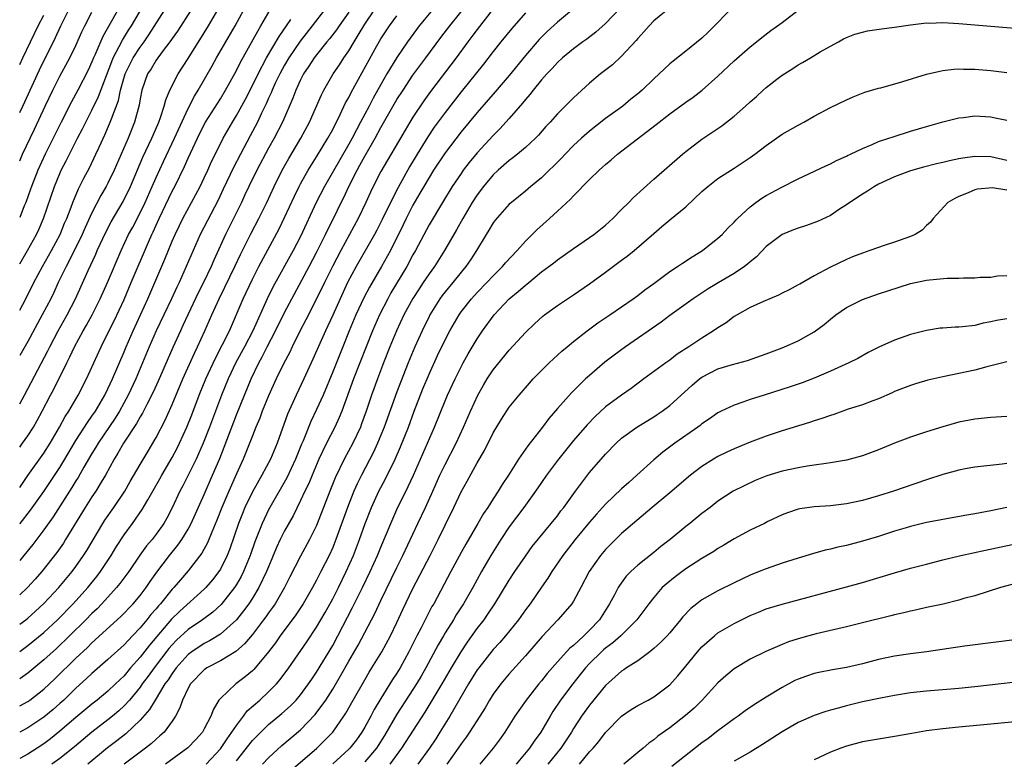
# Model space of a CAD drawing. Units: inches. Extents: x 2616000 to 2619000, y 1491000 to 1494000.
# Drawn here: x 2616000 to 2616123, y 1492256 to 1492348 of the extents above; entities that cross this region are included whole.
import ezdxf

# ---------------------------------------------------------------- set-up
doc = ezdxf.new("R2010")
doc.units = ezdxf.units.IN
doc.header["$MEASUREMENT"] = 0
doc.layers.add('LD26161491_2ft', color=180, linetype='Continuous')

msp = doc.modelspace()

# ---------------------------------------------------------------- linework, layer by layer
at = {"layer": 'LD26161491_2ft'}
for points, elevation in [([(2616000, 1492317.36), (2616000.97, 1492319), (2616002.08, 1492321), (2616002.37, 1492321.63), (2616002.96, 1492323), (2616004.34, 1492327), (2616005, 1492328.6), (2616005.18, 1492329), (2616005.81, 1492330.19), (2616007.21, 1492333), (2616007.83, 1492334.17), (2616008.22, 1492335), (2616009, 1492336.48), (2616009.82, 1492338.18), (2616011.46, 1492342.54), (2616011.66, 1492343), (2616012.41, 1492344.41), (2616012.8, 1492345.2), (2616013.56, 1492346.44), (2616013.92, 1492347), (2616015.81, 1492350.19)], 8640), ([(2616000, 1492262.27), (2616001, 1492262.82), (2616001.26, 1492263), (2616003, 1492264.36), (2616004.36, 1492265.64), (2616007, 1492268.22), (2616008.44, 1492269.56), (2616009, 1492270.13), (2616012.59, 1492273.41), (2616014.12, 1492275), (2616015, 1492276.03), (2616015.74, 1492277), (2616016.25, 1492277.75), (2616017.09, 1492278.91), (2616018.68, 1492281), (2616019.71, 1492282.29), (2616020.2, 1492283), (2616021, 1492284.3), (2616021.38, 1492285), (2616023, 1492288.61), (2616024.04, 1492291), (2616024.92, 1492293.08), (2616025.48, 1492294.52), (2616027, 1492298.55), (2616027.99, 1492301), (2616028.82, 1492303), (2616029.79, 1492305), (2616030.23, 1492305.77), (2616030.84, 1492307), (2616031.87, 1492309), (2616033, 1492311.28), (2616033.91, 1492313), (2616036.07, 1492317), (2616037, 1492318.74), (2616038.12, 1492321), (2616038.39, 1492321.61), (2616039.1, 1492323), (2616040.05, 1492325), (2616040.37, 1492325.63), (2616041.01, 1492327), (2616042.03, 1492329), (2616042.38, 1492329.62), (2616043, 1492330.77), (2616044.28, 1492333), (2616045, 1492334.32), (2616047, 1492337.81), (2616047.76, 1492339), (2616049, 1492340.85), (2616050.62, 1492343), (2616052.47, 1492345.53), (2616053.59, 1492347), (2616056, 1492350)], 8664), ([(2616012.51, 1492349.49), (2616010.34, 1492345.66), (2616009.35, 1492343.35), (2616009.19, 1492343), (2616009, 1492342.53), (2616008.52, 1492341.48), (2616007.25, 1492339), (2616006.45, 1492337.55), (2616005.15, 1492335), (2616003.19, 1492331), (2616002.27, 1492329), (2616001.48, 1492327), (2616001.36, 1492326.64), (2616000.75, 1492325), (2616000.57, 1492324.57), (2616000, 1492323.13)], 8638), ([(2616059, 1492349.12), (2616057, 1492346.55), (2616056.34, 1492345.66), (2616055.83, 1492345), (2616054.36, 1492343), (2616051.18, 1492338.82), (2616050.34, 1492337.66), (2616049, 1492335.63), (2616048.62, 1492335), (2616048.01, 1492333.99), (2616045, 1492328.85), (2616044.06, 1492327), (2616043.72, 1492326.28), (2616043.14, 1492325), (2616042.18, 1492323), (2616040.01, 1492319), (2616039, 1492317.08), (2616037.97, 1492315), (2616037, 1492313), (2616035.65, 1492310.35), (2616034.86, 1492308.86), (2616033.93, 1492307), (2616033.64, 1492306.36), (2616032.87, 1492304.87), (2616031.97, 1492303), (2616031, 1492300.91), (2616030.22, 1492299), (2616029.9, 1492298.1), (2616029.43, 1492297), (2616029, 1492295.93), (2616028.18, 1492293.82), (2616027.83, 1492293), (2616027, 1492291.18), (2616026.05, 1492289), (2616025.2, 1492287), (2616024.58, 1492285.42), (2616023.93, 1492283.93), (2616023.4, 1492282.6), (2616022.69, 1492281.31), (2616021, 1492279.09), (2616020.02, 1492277.98), (2616019.19, 1492277), (2616019, 1492276.8), (2616017.54, 1492275), (2616017.28, 1492274.72), (2616017, 1492274.37), (2616016.35, 1492273.65), (2616015.85, 1492273), (2616015, 1492271.99), (2616014.04, 1492271), (2616013, 1492269.89), (2616011, 1492268.04), (2616009, 1492266.29), (2616008.34, 1492265.66), (2616007, 1492264.48), (2616005.48, 1492263), (2616005, 1492262.56), (2616004.17, 1492261.83), (2616003, 1492260.86), (2616001, 1492259.53), (2616000, 1492258.98)], 8666), ([(2616000, 1492289.49), (2616001.03, 1492290.97), (2616003, 1492293.75), (2616003.8, 1492295), (2616004.98, 1492297), (2616005.68, 1492298.32), (2616006.14, 1492299), (2616007.3, 1492301), (2616008.32, 1492303), (2616010.15, 1492307), (2616011, 1492308.71), (2616011.75, 1492310.25), (2616013, 1492312.92), (2616013.9, 1492315), (2616016.06, 1492320.06), (2616016.47, 1492321), (2616016.65, 1492321.35), (2616017.37, 1492323), (2616019, 1492326.42), (2616019.31, 1492327), (2616020.53, 1492329.47), (2616021, 1492330.52), (2616022.16, 1492333), (2616023, 1492334.7), (2616023.17, 1492335), (2616025, 1492337.92), (2616025.65, 1492339), (2616027, 1492341.45), (2616027.51, 1492342.49), (2616029.65, 1492346.35), (2616030.06, 1492347), (2616031.22, 1492349)], 8650), ([(2616000, 1492294.49), (2616000.37, 1492295), (2616001, 1492295.91), (2616001.71, 1492297), (2616002.18, 1492297.82), (2616002.81, 1492299), (2616003.84, 1492301), (2616004.25, 1492301.75), (2616005.87, 1492305), (2616006.26, 1492305.74), (2616006.83, 1492307), (2616007.91, 1492309), (2616008.31, 1492309.69), (2616009.02, 1492311), (2616010.02, 1492313), (2616010.93, 1492315), (2616012.63, 1492319), (2616013.57, 1492321), (2616014.08, 1492321.92), (2616015, 1492323.71), (2616015.62, 1492325), (2616016.52, 1492327), (2616017, 1492328.1), (2616017.91, 1492330.09), (2616019.3, 1492333), (2616021, 1492336.72), (2616021.77, 1492338.23), (2616022.24, 1492339), (2616023.98, 1492342.02), (2616024.53, 1492343), (2616026.83, 1492347), (2616027.92, 1492349)], 8648), ([(2616000, 1492299.9), (2616000.61, 1492301), (2616003.5, 1492306.5), (2616003.75, 1492307), (2616004.8, 1492309), (2616005.91, 1492311), (2616006.95, 1492313), (2616008.53, 1492316.53), (2616009.47, 1492318.53), (2616009.66, 1492319), (2616010.72, 1492321.28), (2616011.41, 1492322.59), (2616012.88, 1492325.12), (2616013.81, 1492327), (2616015.36, 1492330.64), (2616016.47, 1492333), (2616016.62, 1492333.38), (2616017.34, 1492335), (2616017.56, 1492335.56), (2616018.02, 1492337), (2616018.2, 1492337.8), (2616018.72, 1492339), (2616019.73, 1492341), (2616021, 1492342.95), (2616023, 1492346.12), (2616023.53, 1492347), (2616024.69, 1492349)], 8646), ([(2616021.35, 1492349), (2616019.67, 1492346.33), (2616019, 1492345.42), (2616018.83, 1492345.17), (2616017.76, 1492343.76), (2616017, 1492342.72), (2616016.36, 1492341.64), (2616015.93, 1492341), (2616015.21, 1492339), (2616015, 1492337.9), (2616014.88, 1492337.12), (2616014.31, 1492335), (2616013.5, 1492333), (2616011.77, 1492329), (2616011, 1492327.41), (2616010.78, 1492327), (2616010.13, 1492325.87), (2616009, 1492323.71), (2616008.14, 1492321.86), (2616007.78, 1492321), (2616007, 1492319.36), (2616005.79, 1492317), (2616004.81, 1492315), (2616004.24, 1492313.76), (2616003.86, 1492313), (2616002.81, 1492311), (2616001, 1492307.66), (2616000, 1492305.91)], 8644), ([(2616000, 1492311.58), (2616000.77, 1492313), (2616001.78, 1492315), (2616002.84, 1492317), (2616003.98, 1492319), (2616005.04, 1492321), (2616005.6, 1492322.4), (2616005.86, 1492323), (2616006.41, 1492324.41), (2616006.62, 1492325), (2616007.32, 1492326.68), (2616008.01, 1492328.01), (2616008.68, 1492329.32), (2616009.5, 1492331), (2616009.9, 1492331.9), (2616010.6, 1492333.4), (2616011.2, 1492334.8), (2616011.42, 1492335.42), (2616012.3, 1492337.7), (2616012.58, 1492339), (2616013.15, 1492341), (2616014.14, 1492343), (2616015, 1492344.34), (2616015.49, 1492345), (2616016.11, 1492345.89), (2616018.1, 1492349)], 8642), ([(2616000, 1492336.2), (2616000.4, 1492337), (2616002.48, 1492341.52), (2616004.47, 1492345.53), (2616005.14, 1492347), (2616006.13, 1492349)], 8634), ([(2616051.45, 1492349), (2616049.78, 1492347), (2616049.45, 1492346.55), (2616048.33, 1492345), (2616047, 1492343.04), (2616045.76, 1492341), (2616045, 1492339.69), (2616044.03, 1492337.97), (2616043.54, 1492337), (2616042.48, 1492335), (2616041.95, 1492334.05), (2616041.41, 1492333), (2616041, 1492332.26), (2616037.96, 1492327), (2616036.95, 1492325), (2616035, 1492320.76), (2616034.09, 1492319), (2616031.55, 1492314.45), (2616030.84, 1492313), (2616029.03, 1492309), (2616027.99, 1492307), (2616026.94, 1492305.06), (2616025.97, 1492303), (2616025.15, 1492301), (2616023.64, 1492297), (2616022.86, 1492295), (2616021.97, 1492293), (2616020.33, 1492289.67), (2616019.96, 1492289), (2616019, 1492286.95), (2616018.33, 1492285.67), (2616017.94, 1492285), (2616017, 1492283.67), (2616016.5, 1492283), (2616015.81, 1492282.19), (2616014.97, 1492281.03), (2616013.58, 1492279), (2616012.49, 1492277.51), (2616012.07, 1492277), (2616010.25, 1492275), (2616009.64, 1492274.36), (2616009, 1492273.77), (2616008.24, 1492273), (2616006.2, 1492271), (2616004.57, 1492269.43), (2616003, 1492268.01), (2616001, 1492266.35), (2616000, 1492265.64)], 8662), ([(2616000, 1492272.43), (2616000.75, 1492273), (2616001, 1492273.21), (2616001.95, 1492274.05), (2616003, 1492275.01), (2616004.89, 1492277), (2616006.54, 1492279), (2616007, 1492279.62), (2616007.97, 1492281), (2616008.37, 1492281.63), (2616010.36, 1492285), (2616010.61, 1492285.39), (2616011.74, 1492287), (2616013.1, 1492289), (2616013.78, 1492290.22), (2616015, 1492292.33), (2616015.99, 1492294.01), (2616016.6, 1492295), (2616017, 1492295.69), (2616018.12, 1492297.88), (2616019, 1492299.8), (2616020.34, 1492303), (2616021.78, 1492306.22), (2616022.17, 1492307), (2616023.08, 1492309), (2616023.94, 1492311), (2616024.85, 1492313), (2616025.57, 1492314.43), (2616026.81, 1492317), (2616027.51, 1492318.49), (2616028.84, 1492321.16), (2616029.81, 1492323), (2616030.8, 1492325), (2616031.72, 1492327), (2616032.7, 1492329), (2616033.52, 1492330.48), (2616035.04, 1492333), (2616036.12, 1492335), (2616037.59, 1492338.41), (2616037.88, 1492339), (2616039.05, 1492341), (2616039.84, 1492342.16), (2616040.38, 1492343), (2616041, 1492343.9), (2616041.66, 1492345), (2616042.18, 1492345.82), (2616043, 1492347.19), (2616044.21, 1492349)], 8658), ([(2616037.99, 1492349), (2616036.45, 1492347), (2616034.93, 1492345.07), (2616033.54, 1492343), (2616033, 1492342.1), (2616032.4, 1492341), (2616031.84, 1492339.84), (2616031.46, 1492339), (2616031.33, 1492338.67), (2616031, 1492337.98), (2616030.71, 1492337.29), (2616030.13, 1492336.13), (2616029.61, 1492335), (2616028.72, 1492333.28), (2616027.49, 1492331), (2616026.64, 1492329.36), (2616025.37, 1492326.63), (2616024.72, 1492325.28), (2616022.5, 1492321), (2616021.6, 1492319), (2616020.76, 1492317), (2616019.85, 1492315), (2616019.56, 1492314.44), (2616018.91, 1492313), (2616017.01, 1492309), (2616016.14, 1492307), (2616015.32, 1492305), (2616014.46, 1492303), (2616013.51, 1492301), (2616012.42, 1492299), (2616011.89, 1492298.11), (2616009.76, 1492295), (2616009.48, 1492294.52), (2616009, 1492293.72), (2616008.01, 1492292.01), (2616007.29, 1492290.71), (2616007, 1492290.29), (2616006.51, 1492289.49), (2616004.16, 1492285.84), (2616003, 1492284.21), (2616001.62, 1492282.38), (2616000.52, 1492281), (2616000, 1492280.37)], 8654), ([(2616069, 1492349.1), (2616067, 1492347.47), (2616065.72, 1492346.28), (2616065, 1492345.58), (2616064.71, 1492345.29), (2616063, 1492343.29), (2616061, 1492340.83), (2616059.23, 1492338.77), (2616057, 1492336.22), (2616055, 1492333.79), (2616053, 1492331.19), (2616051.56, 1492329), (2616051, 1492328.12), (2616050.35, 1492327), (2616049.87, 1492326.13), (2616049, 1492324.66), (2616048.16, 1492323), (2616047.79, 1492322.21), (2616046.19, 1492319), (2616045.09, 1492317), (2616043.57, 1492314.43), (2616042.88, 1492313.12), (2616041.89, 1492311), (2616041.05, 1492309), (2616040.24, 1492307), (2616039, 1492303.87), (2616037.81, 1492301), (2616037, 1492299.19), (2616036.28, 1492297.72), (2616035.3, 1492295.3), (2616035.12, 1492294.88), (2616034.37, 1492293), (2616033.3, 1492290.7), (2616031.16, 1492287), (2616031, 1492286.7), (2616030.19, 1492285), (2616029.29, 1492282.71), (2616028.71, 1492281), (2616027.89, 1492279), (2616027.6, 1492278.4), (2616027, 1492277.39), (2616026.75, 1492277), (2616025.09, 1492274.91), (2616024.05, 1492273.95), (2616022.77, 1492273), (2616021, 1492271.79), (2616019.55, 1492270.45), (2616019, 1492269.87), (2616018.6, 1492269.4), (2616016.74, 1492267), (2616016.01, 1492265.99), (2616015.26, 1492265), (2616015, 1492264.62), (2616013.67, 1492263), (2616013, 1492262.26), (2616012.35, 1492261.65), (2616011.58, 1492261), (2616011, 1492260.53), (2616009, 1492259), (2616006.83, 1492257.17), (2616005, 1492255.72), (2616003.99, 1492255)], 8670), ([(2616074.8, 1492349.2), (2616073, 1492347.31), (2616071.78, 1492346.22), (2616070.66, 1492345.34), (2616070.17, 1492345), (2616069, 1492344.13), (2616067.63, 1492343), (2616067, 1492342.43), (2616066.33, 1492341.67), (2616065.67, 1492341), (2616065, 1492340.26), (2616063.96, 1492339), (2616063.55, 1492338.45), (2616063, 1492337.84), (2616062.64, 1492337.36), (2616061, 1492335.46), (2616059.83, 1492334.17), (2616059, 1492333.35), (2616057, 1492331.17), (2616056.02, 1492329.98), (2616055.27, 1492329), (2616055, 1492328.61), (2616053.9, 1492327), (2616052.67, 1492325), (2616051, 1492322.2), (2616049.31, 1492319), (2616049, 1492318.46), (2616048.24, 1492317), (2616046.26, 1492313.74), (2616045.85, 1492313), (2616044.83, 1492311), (2616043.96, 1492309), (2616042.37, 1492305), (2616041.6, 1492303), (2616040.14, 1492299), (2616039.81, 1492298.19), (2616039.26, 1492297), (2616038.23, 1492295), (2616037.27, 1492293), (2616036.42, 1492291), (2616036.02, 1492289.98), (2616035.53, 1492289), (2616035, 1492287.85), (2616034.06, 1492285.94), (2616033, 1492284.09), (2616032.46, 1492283), (2616032, 1492282), (2616031, 1492279.6), (2616030.77, 1492279), (2616029.81, 1492277), (2616029, 1492275.7), (2616028.54, 1492275), (2616027.9, 1492274.1), (2616027, 1492272.98), (2616025, 1492271.2), (2616023.63, 1492270.37), (2616023, 1492270.05), (2616021.45, 1492269), (2616021, 1492268.66), (2616019.5, 1492267), (2616019.3, 1492266.7), (2616019, 1492266.32), (2616018.48, 1492265.52), (2616018.09, 1492265), (2616016.87, 1492263), (2616016.19, 1492261.81), (2616015, 1492260.47), (2616013.21, 1492258.79), (2616012.1, 1492257.91), (2616010.96, 1492257.04), (2616008.49, 1492255)], 8672), ([(2616081, 1492349.23), (2616079, 1492347.61), (2616078.41, 1492347), (2616077.76, 1492346.24), (2616077, 1492345.44), (2616076.81, 1492345.19), (2616075, 1492343.22), (2616073.85, 1492342.15), (2616072.37, 1492341), (2616071, 1492339.86), (2616069.5, 1492338.5), (2616069, 1492338.03), (2616067, 1492336.03), (2616066.1, 1492335), (2616065.56, 1492334.44), (2616064.64, 1492333.36), (2616064.28, 1492333), (2616063, 1492331.83), (2616062.02, 1492331), (2616061.46, 1492330.54), (2616061, 1492330.23), (2616059.6, 1492329), (2616059, 1492328.45), (2616057.77, 1492327), (2616057, 1492325.96), (2616056.38, 1492325), (2616055.22, 1492323), (2616054.42, 1492321.58), (2616052.93, 1492319), (2616051.67, 1492317), (2616051, 1492316.1), (2616050.28, 1492315), (2616049.76, 1492314.24), (2616048.97, 1492313.03), (2616047.88, 1492311), (2616046.96, 1492309), (2616046.13, 1492307), (2616045.33, 1492305), (2616044.57, 1492303), (2616043.85, 1492301), (2616043.18, 1492299), (2616042.6, 1492297.4), (2616042.45, 1492297), (2616041.51, 1492295), (2616040.43, 1492293), (2616039.32, 1492290.68), (2616038.65, 1492289), (2616037, 1492284.76), (2616036.12, 1492283), (2616035, 1492280.93), (2616033.66, 1492278.34), (2616032.99, 1492277), (2616031.81, 1492275), (2616031.48, 1492274.52), (2616031, 1492273.87), (2616030.65, 1492273.35), (2616030.39, 1492273), (2616029, 1492271.16), (2616028.01, 1492269.99), (2616026.94, 1492269.06), (2616025, 1492267.88), (2616023.33, 1492267), (2616023, 1492266.77), (2616021.3, 1492265), (2616021, 1492264.48), (2616020.28, 1492263), (2616019.97, 1492262.03), (2616019.41, 1492261), (2616019, 1492260.38), (2616017.98, 1492259), (2616017.48, 1492258.52), (2616017, 1492258.12), (2616016.42, 1492257.58), (2616015.67, 1492257), (2616013, 1492255.01)], 8674), ([(2616088.74, 1492349.26), (2616087, 1492347.43), (2616085.78, 1492346.22), (2616085, 1492345.47), (2616083, 1492343.85), (2616081.4, 1492342.6), (2616081, 1492342.25), (2616080.34, 1492341.66), (2616079.68, 1492341), (2616079, 1492340.41), (2616077.54, 1492339), (2616077, 1492338.54), (2616076.15, 1492337.85), (2616075.13, 1492337), (2616073, 1492335.44), (2616071, 1492333.88), (2616070, 1492333), (2616069, 1492332.07), (2616067.95, 1492331), (2616067.49, 1492330.51), (2616066.49, 1492329.51), (2616065.95, 1492329), (2616065, 1492328.07), (2616063.69, 1492327), (2616063, 1492326.41), (2616061.26, 1492325), (2616061, 1492324.77), (2616059.23, 1492322.77), (2616059, 1492322.46), (2616058.47, 1492321.53), (2616058.13, 1492321), (2616056.91, 1492319), (2616056.16, 1492317.84), (2616055.59, 1492317), (2616055, 1492316.3), (2616053.95, 1492315), (2616053, 1492313.86), (2616052.62, 1492313.38), (2616052.35, 1492313), (2616051.11, 1492311), (2616051, 1492310.79), (2616050.14, 1492309), (2616049.23, 1492307), (2616048.4, 1492305), (2616047.44, 1492302.56), (2616047, 1492301.39), (2616045.42, 1492297), (2616044.6, 1492295), (2616044.1, 1492293.9), (2616042.59, 1492291), (2616042.06, 1492289.94), (2616041.65, 1492289), (2616040.85, 1492287), (2616039.4, 1492283), (2616039, 1492282.01), (2616038.54, 1492281), (2616037.54, 1492279), (2616037, 1492277.95), (2616036.48, 1492277), (2616035.33, 1492275), (2616034.4, 1492273.6), (2616032.47, 1492271), (2616031.87, 1492270.13), (2616030.99, 1492269), (2616029.18, 1492266.82), (2616029, 1492266.65), (2616028.11, 1492265.89), (2616026.93, 1492265), (2616025, 1492263.2), (2616024.83, 1492263), (2616024.13, 1492261.87), (2616023.82, 1492261), (2616023, 1492259.41), (2616022.78, 1492259), (2616021.93, 1492258.07), (2616020.95, 1492257.05), (2616018.17, 1492255)], 8676), ([(2616023.22, 1492255), (2616025, 1492256.91), (2616025.83, 1492258.17), (2616026.45, 1492259), (2616027, 1492259.84), (2616027.89, 1492261), (2616028.36, 1492261.64), (2616029.9, 1492263), (2616031, 1492264.01), (2616031.98, 1492265), (2616032.46, 1492265.54), (2616033.54, 1492267), (2616035.77, 1492270.23), (2616037, 1492272.07), (2616038.08, 1492273.92), (2616039, 1492275.6), (2616039.71, 1492277), (2616040.69, 1492279), (2616041.57, 1492281), (2616042.35, 1492283), (2616043.06, 1492285), (2616043.84, 1492287), (2616044.75, 1492289), (2616045.53, 1492290.47), (2616046.77, 1492293), (2616047.45, 1492294.55), (2616048.43, 1492297), (2616049.16, 1492299), (2616050.24, 1492301.76), (2616051, 1492303.59), (2616052.07, 1492305.93), (2616053, 1492307.88), (2616053.6, 1492309), (2616054.75, 1492311), (2616055, 1492311.35), (2616056.29, 1492313), (2616057, 1492313.78), (2616058.21, 1492315), (2616059, 1492315.85), (2616060.17, 1492317), (2616060.54, 1492317.46), (2616061.97, 1492319), (2616063, 1492320.15), (2616064.42, 1492321.58), (2616066.02, 1492323), (2616067, 1492323.92), (2616068.61, 1492325.39), (2616069, 1492325.83), (2616071, 1492327.87), (2616072.18, 1492329), (2616072.63, 1492329.37), (2616073, 1492329.72), (2616073.71, 1492330.29), (2616074.5, 1492331), (2616079.31, 1492334.69), (2616081, 1492336.03), (2616083, 1492337.47), (2616083.9, 1492338.1), (2616085.03, 1492338.97), (2616087, 1492340.74), (2616089, 1492342.62), (2616091, 1492344.37), (2616091.79, 1492345), (2616092.45, 1492345.55), (2616093.58, 1492346.42), (2616095, 1492347.42), (2616097, 1492348.96)], 8678), ([(2616041, 1492348.71), (2616039.79, 1492347), (2616039.48, 1492346.52), (2616038.61, 1492345.39), (2616038.27, 1492345), (2616037, 1492343.4), (2616036.7, 1492343), (2616036.04, 1492341.96), (2616035.38, 1492341), (2616035, 1492340.27), (2616034.41, 1492339), (2616034.03, 1492337.97), (2616032.73, 1492335), (2616031.69, 1492333), (2616031, 1492331.76), (2616029.53, 1492329), (2616028.55, 1492327), (2616028.07, 1492325.93), (2616027.62, 1492325), (2616025.65, 1492321), (2616024.18, 1492317.82), (2616023.84, 1492317), (2616022.89, 1492315), (2616022.25, 1492313.75), (2616020.93, 1492311), (2616020.33, 1492309.67), (2616020.02, 1492309), (2616019.08, 1492306.92), (2616017.27, 1492302.73), (2616016.63, 1492301.37), (2616015.82, 1492299.82), (2616015.28, 1492298.72), (2616015, 1492298.28), (2616014.56, 1492297.44), (2616012.94, 1492295), (2616012.24, 1492293.76), (2616011.76, 1492293), (2616010.68, 1492291), (2616010.16, 1492290.16), (2616009.48, 1492289), (2616009, 1492288.3), (2616008.17, 1492287), (2616005.72, 1492283), (2616005.44, 1492282.56), (2616004.62, 1492281.38), (2616002.76, 1492279), (2616001.94, 1492278.06), (2616000.96, 1492277), (2616000, 1492276.1)], 8656), ([(2616000, 1492330.16), (2616000.36, 1492331), (2616001.86, 1492334.14), (2616003.16, 1492337), (2616004.13, 1492339), (2616005, 1492340.72), (2616006.24, 1492343), (2616007, 1492344.55), (2616007.76, 1492346.24), (2616008.12, 1492347), (2616009, 1492348.7)], 8636), ([(2616063, 1492348.63), (2616061.33, 1492346.67), (2616059.96, 1492345), (2616059, 1492343.81), (2616057.77, 1492342.23), (2616055, 1492338.78), (2616053, 1492336.22), (2616051.64, 1492334.36), (2616050.83, 1492333.17), (2616049.51, 1492331), (2616048.58, 1492329.42), (2616047.14, 1492326.86), (2616046.19, 1492325), (2616045.15, 1492322.85), (2616044.48, 1492321.52), (2616044.19, 1492321), (2616041.92, 1492317), (2616040.86, 1492315), (2616039.91, 1492313), (2616039, 1492310.95), (2616038.11, 1492309), (2616036.54, 1492305.46), (2616035.42, 1492303), (2616034.46, 1492301), (2616033.38, 1492298.62), (2616032.07, 1492295), (2616031.24, 1492293), (2616030.17, 1492291), (2616029, 1492288.95), (2616028.07, 1492287), (2616027.75, 1492286.25), (2616027.27, 1492285), (2616026.17, 1492281.83), (2616025.84, 1492281), (2616025, 1492279.32), (2616024.81, 1492279), (2616024.02, 1492277.98), (2616023.19, 1492277), (2616023, 1492276.8), (2616019.94, 1492274.06), (2616018.93, 1492273.07), (2616016.17, 1492269.83), (2616015, 1492268.32), (2616013.82, 1492267), (2616013, 1492266.03), (2616012.47, 1492265.53), (2616011.93, 1492265), (2616011, 1492264.11), (2616009.66, 1492263), (2616009, 1492262.49), (2616007, 1492260.83), (2616005, 1492259.11), (2616003.83, 1492258.17), (2616003, 1492257.55), (2616002.18, 1492257), (2616001, 1492256.25), (2616000, 1492255.73)], 8668), ([(2616000, 1492342.17), (2616000.38, 1492343), (2616001.34, 1492345), (2616002.32, 1492347), (2616003, 1492348.33)], 8632), ([(2616000, 1492269.06), (2616001, 1492269.79), (2616003, 1492271.41), (2616004.71, 1492273), (2616006.68, 1492275), (2616008.48, 1492277), (2616009.61, 1492278.39), (2616010.07, 1492279), (2616011.38, 1492281), (2616011.99, 1492282.01), (2616013, 1492283.57), (2616014.06, 1492285), (2616015.27, 1492286.73), (2616015.95, 1492287.95), (2616017.45, 1492290.55), (2616017.69, 1492291), (2616019, 1492293.21), (2616019.62, 1492294.38), (2616019.92, 1492295), (2616020.83, 1492297), (2616021.45, 1492298.55), (2616022.38, 1492301), (2616023.19, 1492303), (2616024.4, 1492305.6), (2616025.28, 1492307.28), (2616026.12, 1492309), (2616027.85, 1492313), (2616029, 1492315.42), (2616029.81, 1492317), (2616032.31, 1492321.69), (2616033, 1492323.1), (2616034.23, 1492325.77), (2616034.83, 1492327), (2616035, 1492327.32), (2616035.94, 1492329), (2616036.34, 1492329.66), (2616037, 1492330.67), (2616038.41, 1492333), (2616039, 1492334.1), (2616039.3, 1492334.7), (2616039.47, 1492335), (2616039.94, 1492335.94), (2616040.61, 1492337.39), (2616041, 1492338.09), (2616041.29, 1492338.71), (2616044.5, 1492344.5), (2616045, 1492345.37), (2616046.07, 1492347), (2616047, 1492348.24)], 8660), ([(2616000, 1492284.94), (2616000.05, 1492285), (2616001.35, 1492286.65), (2616003, 1492288.97), (2616005, 1492291.96), (2616005.64, 1492293), (2616007, 1492295.32), (2616008.43, 1492297.57), (2616009, 1492298.36), (2616009.44, 1492299), (2616010.6, 1492301), (2616011, 1492301.79), (2616011.56, 1492303), (2616013, 1492306.37), (2616013.26, 1492307), (2616014.12, 1492309), (2616015.96, 1492313), (2616018.09, 1492317.91), (2616019, 1492320.16), (2616019.36, 1492321), (2616019.89, 1492322.11), (2616020.33, 1492323), (2616022.48, 1492327), (2616023, 1492328.06), (2616023.44, 1492329), (2616023.91, 1492330.09), (2616025, 1492332.31), (2616025.35, 1492333), (2616026.51, 1492335), (2616027, 1492335.81), (2616028.12, 1492337.88), (2616029, 1492339.56), (2616029.71, 1492341), (2616030.76, 1492343), (2616032.32, 1492345.68), (2616033.79, 1492347.79)], 8652), ([(2616027, 1492255.43), (2616029, 1492257.94), (2616030.04, 1492259), (2616031, 1492259.93), (2616032.68, 1492261.32), (2616033.73, 1492262.27), (2616034.44, 1492263), (2616035, 1492263.65), (2616036, 1492265), (2616036.39, 1492265.61), (2616037, 1492266.48), (2616039, 1492269.8), (2616039.65, 1492271), (2616041.48, 1492274.52), (2616042.71, 1492277), (2616043.67, 1492279), (2616044.57, 1492281), (2616045, 1492282.05), (2616045.71, 1492283.71), (2616046.23, 1492285), (2616047, 1492286.73), (2616048.41, 1492289.59), (2616049.05, 1492291), (2616051.68, 1492297), (2616053, 1492300.26), (2616053.32, 1492301), (2616054.24, 1492303), (2616055, 1492304.52), (2616055.26, 1492305), (2616055.88, 1492306.12), (2616057, 1492308.02), (2616057.65, 1492309), (2616059.1, 1492311), (2616061, 1492312.98), (2616062.12, 1492313.88), (2616063, 1492314.7), (2616063.17, 1492314.83), (2616065, 1492316.34), (2616065.91, 1492317), (2616066.53, 1492317.47), (2616067, 1492317.85), (2616069, 1492319.25), (2616071, 1492320.62), (2616071.53, 1492321), (2616073, 1492322.18), (2616073.89, 1492323), (2616075, 1492324.11), (2616075.88, 1492325), (2616076.42, 1492325.58), (2616079, 1492327.91), (2616082.58, 1492331), (2616083, 1492331.34), (2616085, 1492332.87), (2616087.46, 1492334.54), (2616089, 1492335.74), (2616090.44, 1492337), (2616091, 1492337.52), (2616091.79, 1492338.21), (2616092.65, 1492339), (2616093, 1492339.3), (2616094.34, 1492340.34), (2616095, 1492340.84), (2616096.32, 1492341.68), (2616097, 1492342.16), (2616097.55, 1492342.45), (2616098.53, 1492343), (2616099.75, 1492343.75), (2616101, 1492344.48), (2616102, 1492345), (2616102.64, 1492345.36), (2616103, 1492345.54), (2616104.04, 1492345.96), (2616105, 1492346.21), (2616105.64, 1492346.36), (2616107.37, 1492346.63), (2616109, 1492346.83), (2616111, 1492347.11), (2616113, 1492347.36), (2616113.35, 1492347.35), (2616115, 1492347.42), (2616117, 1492347.31), (2616125, 1492346.61)], 8680), ([(2616030.24, 1492255), (2616031, 1492255.8), (2616032.68, 1492257.32), (2616035, 1492259.29), (2616036.82, 1492261.18), (2616038.13, 1492263), (2616039, 1492264.37), (2616039.99, 1492266.01), (2616041, 1492267.84), (2616042.16, 1492269.84), (2616044.23, 1492273.77), (2616045, 1492275.4), (2616047, 1492279.52), (2616047.74, 1492281), (2616049.59, 1492285), (2616050.55, 1492287), (2616051.47, 1492289), (2616052.36, 1492291), (2616053, 1492292.36), (2616054.38, 1492295), (2616055.3, 1492297), (2616056.15, 1492299), (2616057.07, 1492301), (2616057.78, 1492302.22), (2616058.26, 1492303), (2616059, 1492304.12), (2616061, 1492306.59), (2616063, 1492308.81), (2616064.12, 1492309.88), (2616065.17, 1492310.83), (2616065.4, 1492311), (2616067, 1492312.15), (2616069, 1492313.48), (2616071, 1492314.85), (2616073, 1492316.3), (2616075, 1492317.79), (2616075.7, 1492318.3), (2616076.57, 1492319), (2616079, 1492321.13), (2616080.02, 1492321.98), (2616081, 1492322.82), (2616083, 1492324.45), (2616085, 1492326.34), (2616085.75, 1492327), (2616087, 1492327.98), (2616089, 1492329.26), (2616091, 1492330.58), (2616091.58, 1492331), (2616093, 1492332.09), (2616095, 1492333.52), (2616097, 1492334.64), (2616097.71, 1492335), (2616099, 1492335.73), (2616101, 1492336.82), (2616103, 1492337.8), (2616103.85, 1492338.15), (2616105.28, 1492338.72), (2616107, 1492339.23), (2616107.29, 1492339.29), (2616110.05, 1492340.05), (2616113, 1492340.96), (2616114.63, 1492341.37), (2616115, 1492341.44), (2616116.39, 1492341.61), (2616117, 1492341.64), (2616117.61, 1492341.61), (2616119, 1492341.58), (2616121, 1492341.42), (2616123, 1492341.19)], 8682), ([(2616033.77, 1492254.23), (2616037.03, 1492257), (2616038.02, 1492257.98), (2616039, 1492259), (2616040.4, 1492261), (2616040.64, 1492261.36), (2616041.55, 1492263), (2616043, 1492265.53), (2616043.54, 1492266.45), (2616043.89, 1492267), (2616045.1, 1492269), (2616046.18, 1492271), (2616047, 1492272.66), (2616047.74, 1492274.26), (2616049, 1492276.88), (2616051.14, 1492281), (2616052.15, 1492283), (2616053, 1492284.77), (2616054.09, 1492287), (2616055, 1492288.93), (2616055.75, 1492290.25), (2616057, 1492292.54), (2616057.91, 1492294.09), (2616059, 1492296.3), (2616060.02, 1492297.98), (2616061, 1492299.49), (2616062.21, 1492301), (2616063.52, 1492302.48), (2616063.99, 1492303), (2616065.96, 1492305), (2616066.49, 1492305.51), (2616067.54, 1492306.46), (2616068.19, 1492307), (2616069, 1492307.66), (2616070.72, 1492309), (2616072.02, 1492309.98), (2616073.54, 1492311), (2616076.44, 1492313), (2616077, 1492313.41), (2616077.9, 1492314.1), (2616079, 1492314.89), (2616081, 1492316.38), (2616081.94, 1492317), (2616082.56, 1492317.44), (2616083.78, 1492318.22), (2616085.07, 1492319), (2616087, 1492320.53), (2616087.52, 1492321), (2616088.23, 1492321.77), (2616089, 1492322.54), (2616089.21, 1492322.79), (2616089.42, 1492323), (2616091, 1492324.44), (2616091.72, 1492325), (2616092.47, 1492325.53), (2616093, 1492325.86), (2616094.86, 1492326.86), (2616097, 1492327.94), (2616100.43, 1492329.57), (2616101, 1492329.8), (2616101.78, 1492330.22), (2616103, 1492330.76), (2616103.15, 1492330.85), (2616103.51, 1492331), (2616105, 1492331.73), (2616106.22, 1492332.22), (2616107, 1492332.57), (2616108.3, 1492333), (2616108.81, 1492333.19), (2616111, 1492333.88), (2616113, 1492334.46), (2616115, 1492335.03), (2616117, 1492335.54), (2616117.59, 1492335.59), (2616119, 1492335.78), (2616121, 1492335.66), (2616121.55, 1492335.55), (2616123, 1492335.23)], 8684), ([(2616123, 1492330.24), (2616121, 1492330.68), (2616119, 1492330.72), (2616117.49, 1492330.51), (2616117, 1492330.42), (2616115.83, 1492330.17), (2616115, 1492329.96), (2616114.21, 1492329.79), (2616112.62, 1492329.38), (2616111, 1492328.94), (2616109, 1492328.2), (2616107, 1492327.27), (2616106.5, 1492327), (2616105.62, 1492326.38), (2616105, 1492326.02), (2616103.42, 1492325), (2616103, 1492324.69), (2616102.14, 1492324.14), (2616101, 1492323.38), (2616099.4, 1492322.6), (2616097.92, 1492322.08), (2616097, 1492321.79), (2616096.42, 1492321.58), (2616095, 1492321), (2616093, 1492319.49), (2616091.78, 1492318.22), (2616091, 1492317.6), (2616090.69, 1492317.31), (2616090.29, 1492317), (2616089, 1492316.14), (2616087.01, 1492314.99), (2616085.77, 1492314.23), (2616083.9, 1492313), (2616081, 1492310.91), (2616079.91, 1492310.09), (2616075.46, 1492307), (2616074.05, 1492305.95), (2616072.92, 1492305.08), (2616071, 1492303.45), (2616070.51, 1492303), (2616068.73, 1492301.27), (2616067, 1492299.3), (2616065.93, 1492298.07), (2616065.15, 1492297), (2616063.32, 1492294.68), (2616062.15, 1492293), (2616060.9, 1492291), (2616060.13, 1492289.87), (2616059.61, 1492289), (2616059, 1492288.08), (2616058.32, 1492287), (2616057.78, 1492286.22), (2616057.1, 1492285), (2616055.58, 1492282.42), (2616055, 1492281.37), (2616053.71, 1492279), (2616051.58, 1492275), (2616051.36, 1492274.64), (2616050.67, 1492273.33), (2616050.01, 1492272.01), (2616049.48, 1492271), (2616048.5, 1492269), (2616047.41, 1492267), (2616047, 1492266.34), (2616046.46, 1492265.54), (2616045, 1492263.2), (2616044.17, 1492261.83), (2616043.74, 1492261), (2616043, 1492259.61), (2616042.64, 1492259), (2616041.95, 1492258.05), (2616041.13, 1492257), (2616041, 1492256.87), (2616039, 1492255.05)], 8686), ([(2616123, 1492326.54), (2616121.19, 1492326.81), (2616119.35, 1492326.65), (2616119, 1492326.55), (2616118.18, 1492326.18), (2616117, 1492325.72), (2616116.51, 1492325.49), (2616115.62, 1492325), (2616113.82, 1492323), (2616113.47, 1492322.53), (2616113, 1492322.12), (2616112.44, 1492321.56), (2616111.57, 1492321), (2616111, 1492320.77), (2616109, 1492320.06), (2616107.6, 1492319.6), (2616107, 1492319.4), (2616105.94, 1492319), (2616105, 1492318.69), (2616103.78, 1492318.22), (2616103, 1492317.88), (2616101, 1492316.91), (2616099, 1492315.83), (2616097.18, 1492314.82), (2616097, 1492314.71), (2616095.88, 1492314.12), (2616095, 1492313.69), (2616094.56, 1492313.44), (2616093.45, 1492313), (2616092.67, 1492312.67), (2616091, 1492311.9), (2616089.37, 1492311), (2616089, 1492310.77), (2616088, 1492310), (2616087, 1492309.38), (2616086.46, 1492309), (2616085, 1492308.1), (2616083.35, 1492307), (2616081.92, 1492306.08), (2616081, 1492305.36), (2616080.49, 1492305), (2616077.76, 1492303), (2616076.18, 1492301.82), (2616075, 1492301), (2616073, 1492299.52), (2616071.68, 1492298.32), (2616070.69, 1492297.3), (2616069, 1492295.34), (2616067, 1492292.84), (2616065.63, 1492291), (2616065, 1492290.11), (2616064.26, 1492289), (2616062.81, 1492287), (2616061, 1492284.57), (2616059.96, 1492283), (2616058.7, 1492281), (2616057.54, 1492279), (2616056.44, 1492277), (2616055.3, 1492275), (2616054.4, 1492273.6), (2616054.04, 1492273), (2616053, 1492271.36), (2616052.79, 1492271), (2616052.13, 1492269.87), (2616050.62, 1492267), (2616050.03, 1492265.97), (2616049.44, 1492265), (2616049, 1492264.31), (2616047, 1492261.24), (2616045.44, 1492258.56), (2616044.67, 1492257.33), (2616044.44, 1492257), (2616043, 1492255.31)], 8688), ([(2616046.14, 1492255), (2616047.63, 1492257), (2616050.52, 1492261.48), (2616051.28, 1492262.72), (2616052.64, 1492265), (2616053.8, 1492267), (2616055, 1492269.01), (2616055.79, 1492270.21), (2616057, 1492271.89), (2616057.85, 1492273), (2616058.33, 1492273.68), (2616059.21, 1492275), (2616061, 1492277.94), (2616061.69, 1492279), (2616063, 1492280.92), (2616063.87, 1492282.13), (2616066.23, 1492285), (2616067, 1492285.96), (2616067.44, 1492286.56), (2616067.8, 1492287), (2616069.23, 1492289), (2616070.73, 1492291), (2616071, 1492291.34), (2616073, 1492293.62), (2616074.33, 1492295), (2616075, 1492295.61), (2616076.87, 1492297), (2616079, 1492298.29), (2616079.43, 1492298.57), (2616080.06, 1492299), (2616081, 1492299.7), (2616083.78, 1492302.22), (2616084.68, 1492303), (2616085, 1492303.24), (2616087, 1492304.25), (2616088.79, 1492304.79), (2616090.69, 1492305.31), (2616093, 1492306.13), (2616095, 1492306.88), (2616095.29, 1492307), (2616097, 1492307.77), (2616099, 1492308.88), (2616100.21, 1492309.79), (2616101, 1492310.45), (2616101.7, 1492311), (2616103, 1492311.91), (2616105, 1492312.92), (2616107, 1492313.6), (2616109.56, 1492314.44), (2616111, 1492314.9), (2616113, 1492315.31), (2616113.35, 1492315.35), (2616115.54, 1492315.54), (2616117, 1492315.56), (2616117.61, 1492315.61), (2616119, 1492315.6), (2616119.67, 1492315.67), (2616121, 1492315.69), (2616121.84, 1492315.84), (2616123, 1492315.9)], 8690), ([(2616123, 1492310.5), (2616121.71, 1492310.29), (2616121, 1492310.11), (2616120.05, 1492309.95), (2616119, 1492309.67), (2616117.48, 1492309.48), (2616117, 1492309.45), (2616116.55, 1492309.45), (2616115, 1492309.35), (2616114.69, 1492309.31), (2616113, 1492309.05), (2616111, 1492308.52), (2616109, 1492307.84), (2616107.04, 1492306.96), (2616105.71, 1492306.29), (2616104.43, 1492305.57), (2616103.32, 1492305), (2616101, 1492303.97), (2616099, 1492303.12), (2616097.48, 1492302.52), (2616096, 1492302), (2616092.77, 1492301), (2616091, 1492300.43), (2616090.11, 1492300.11), (2616089, 1492299.75), (2616087.4, 1492299), (2616087, 1492298.8), (2616085.96, 1492298.04), (2616085, 1492297.41), (2616084.78, 1492297.22), (2616084.49, 1492297), (2616081.63, 1492295), (2616080.12, 1492293.88), (2616079, 1492292.94), (2616076.9, 1492291), (2616075.88, 1492290.12), (2616075, 1492289.3), (2616073, 1492287.42), (2616071.85, 1492286.15), (2616071, 1492285.16), (2616069.2, 1492283), (2616067.65, 1492281), (2616066.32, 1492279), (2616065.82, 1492278.18), (2616065, 1492277.05), (2616063.58, 1492275), (2616063, 1492274.22), (2616062.15, 1492273), (2616060.54, 1492271), (2616059.83, 1492270.17), (2616059, 1492269.28), (2616057.19, 1492267), (2616057, 1492266.74), (2616055.92, 1492265), (2616053.59, 1492261), (2616052.36, 1492259), (2616051.83, 1492258.17), (2616051.06, 1492257), (2616049.61, 1492255)], 8692), ([(2616123, 1492305.15), (2616120.51, 1492304.51), (2616119, 1492304.1), (2616115, 1492303.28), (2616113.16, 1492302.84), (2616111.61, 1492302.39), (2616111, 1492302.2), (2616109, 1492301.43), (2616108.71, 1492301.29), (2616107, 1492300.54), (2616106.28, 1492300.28), (2616105, 1492299.78), (2616103.22, 1492299.22), (2616102.56, 1492299), (2616101.42, 1492298.58), (2616101, 1492298.46), (2616099.94, 1492298.06), (2616099, 1492297.78), (2616098.42, 1492297.58), (2616095, 1492296.53), (2616093, 1492295.88), (2616091, 1492295.14), (2616089, 1492294.29), (2616088.12, 1492293.88), (2616087, 1492293.33), (2616086.43, 1492293), (2616085, 1492292.1), (2616083.58, 1492291), (2616081, 1492288.82), (2616078.79, 1492287), (2616075, 1492283.75), (2616073.62, 1492282.38), (2616073, 1492281.75), (2616072.37, 1492281), (2616070.95, 1492279), (2616069.91, 1492277), (2616069, 1492275.32), (2616068.79, 1492275), (2616067.98, 1492274.02), (2616067.04, 1492273), (2616065.08, 1492270.92), (2616063, 1492268.49), (2616061, 1492266.25), (2616059.93, 1492265), (2616059, 1492263.72), (2616058.55, 1492263), (2616057.98, 1492262.02), (2616057.34, 1492261), (2616056.04, 1492259), (2616055.62, 1492258.38), (2616055, 1492257.54), (2616054.65, 1492257), (2616053.22, 1492255)], 8694), ([(2616123, 1492298.34), (2616121, 1492298.21), (2616119, 1492298.01), (2616117, 1492297.6), (2616115, 1492297.02), (2616113, 1492296.41), (2616111, 1492295.75), (2616109, 1492294.99), (2616107, 1492294.19), (2616105, 1492293.44), (2616103.48, 1492293), (2616103, 1492292.87), (2616101, 1492292.53), (2616100.47, 1492292.47), (2616099, 1492292.25), (2616098.13, 1492292.13), (2616097, 1492291.93), (2616095, 1492291.52), (2616093.07, 1492290.93), (2616091.65, 1492290.35), (2616088.9, 1492289), (2616087, 1492287.79), (2616086.01, 1492287), (2616085, 1492286.24), (2616083.48, 1492285), (2616083, 1492284.63), (2616081.03, 1492283), (2616079.89, 1492282.11), (2616079, 1492281.38), (2616077, 1492279.79), (2616076.15, 1492279), (2616075.58, 1492278.42), (2616074.72, 1492277.28), (2616074.56, 1492277), (2616074.09, 1492276.09), (2616073.5, 1492275), (2616072.23, 1492273), (2616071, 1492271.72), (2616070.27, 1492271), (2616069, 1492269.81), (2616068.56, 1492269.44), (2616067, 1492267.76), (2616065.71, 1492266.29), (2616065, 1492265.4), (2616064.66, 1492265), (2616063.1, 1492263), (2616061.71, 1492261), (2616060.44, 1492259), (2616059.85, 1492258.15), (2616058.99, 1492257), (2616057.33, 1492255)], 8696), ([(2616123, 1492292.48), (2616122.39, 1492292.39), (2616119, 1492292.01), (2616117.8, 1492291.8), (2616117, 1492291.64), (2616115, 1492291.11), (2616113, 1492290.45), (2616108.85, 1492289), (2616107, 1492288.43), (2616105, 1492287.87), (2616103, 1492287.46), (2616101, 1492287.21), (2616099, 1492287.06), (2616097.19, 1492286.81), (2616097, 1492286.76), (2616095.67, 1492286.33), (2616095, 1492286.08), (2616093.23, 1492285.23), (2616092.78, 1492285), (2616091, 1492284.16), (2616089, 1492283.1), (2616087.71, 1492282.29), (2616087, 1492281.88), (2616086.48, 1492281.52), (2616085, 1492280.65), (2616083, 1492279.36), (2616081.65, 1492278.35), (2616080.55, 1492277.45), (2616080.06, 1492277), (2616079, 1492275.79), (2616078.37, 1492275), (2616076.87, 1492273), (2616074.91, 1492271), (2616073.89, 1492270.11), (2616073, 1492269.46), (2616072.75, 1492269.25), (2616072.48, 1492269), (2616071, 1492267.54), (2616070.5, 1492267), (2616069.84, 1492266.16), (2616068.9, 1492265), (2616067.39, 1492263), (2616066.44, 1492261.56), (2616066.1, 1492261), (2616064.93, 1492259), (2616064.11, 1492257.89), (2616063.53, 1492257), (2616061.85, 1492255)], 8698), ([(2616123, 1492287), (2616121, 1492286.57), (2616119.67, 1492286.33), (2616119, 1492286.19), (2616118.01, 1492286.01), (2616115, 1492285.51), (2616114.59, 1492285.41), (2616113, 1492285.11), (2616111, 1492284.62), (2616110.46, 1492284.46), (2616109, 1492284.02), (2616107, 1492283.37), (2616105, 1492282.77), (2616103, 1492282.27), (2616101.95, 1492282.05), (2616101, 1492281.81), (2616100.34, 1492281.66), (2616098.78, 1492281.22), (2616097, 1492280.68), (2616095, 1492280.05), (2616093, 1492279.36), (2616092.13, 1492279), (2616091, 1492278.56), (2616089, 1492277.61), (2616087, 1492276.6), (2616085, 1492275.49), (2616084.35, 1492275), (2616083.6, 1492274.4), (2616082.62, 1492273.38), (2616082.33, 1492273), (2616081, 1492271.38), (2616080.66, 1492271), (2616079.85, 1492270.15), (2616079, 1492269.41), (2616078.49, 1492269), (2616077, 1492267.89), (2616075.62, 1492267), (2616075.26, 1492266.74), (2616075, 1492266.59), (2616073, 1492264.81), (2616071, 1492262.37), (2616070.01, 1492261), (2616069, 1492259.45), (2616068.73, 1492259), (2616067.42, 1492257), (2616065.82, 1492255)], 8700), ([(2616069.74, 1492255), (2616071, 1492256.54), (2616071.44, 1492257), (2616072.16, 1492257.84), (2616073, 1492258.97), (2616075, 1492261), (2616076.19, 1492261.81), (2616077, 1492262.3), (2616078.32, 1492263), (2616079, 1492263.38), (2616081, 1492264.9), (2616081.98, 1492266.02), (2616083, 1492267.23), (2616084.45, 1492269), (2616085, 1492269.62), (2616086.55, 1492271), (2616087, 1492271.35), (2616089, 1492272.52), (2616091, 1492273.52), (2616092.04, 1492273.96), (2616093, 1492274.35), (2616095, 1492274.96), (2616103, 1492277.08), (2616105, 1492277.65), (2616109, 1492278.84), (2616111, 1492279.41), (2616113, 1492279.94), (2616115, 1492280.45), (2616117.27, 1492281), (2616120.33, 1492281.67), (2616123.64, 1492282.36)], 8702), ([(2616124.42, 1492277.58), (2616122.22, 1492277), (2616119, 1492276), (2616117.63, 1492275.63), (2616117, 1492275.44), (2616115.05, 1492274.95), (2616113.41, 1492274.59), (2616113, 1492274.52), (2616111.77, 1492274.23), (2616111, 1492274.08), (2616110.15, 1492273.85), (2616109, 1492273.6), (2616108.53, 1492273.47), (2616105, 1492272.63), (2616103, 1492272.13), (2616099.24, 1492271.24), (2616098.34, 1492271), (2616097, 1492270.62), (2616095.77, 1492270.23), (2616095, 1492269.92), (2616092.95, 1492269.05), (2616091, 1492268.07), (2616089, 1492266.9), (2616087.97, 1492266.03), (2616087, 1492265.16), (2616085.03, 1492263), (2616084.02, 1492261.98), (2616082.95, 1492261.05), (2616081, 1492259.53), (2616079.52, 1492258.48), (2616079, 1492258.04), (2616078.38, 1492257.62), (2616077.68, 1492257), (2616077, 1492256.45), (2616075.26, 1492255)], 8704), ([(2616127.87, 1492271), (2616117.7, 1492269.7), (2616112.98, 1492269.02), (2616111, 1492268.77), (2616109, 1492268.48), (2616107, 1492268.05), (2616105, 1492267.52), (2616103, 1492267.03), (2616101.26, 1492266.74), (2616099.57, 1492266.43), (2616099, 1492266.3), (2616098.02, 1492265.98), (2616097, 1492265.61), (2616096.59, 1492265.41), (2616095, 1492264.57), (2616093, 1492263.36), (2616091.55, 1492262.45), (2616090.37, 1492261.63), (2616089.51, 1492261), (2616089, 1492260.66), (2616087, 1492259.17), (2616085.78, 1492258.22), (2616085, 1492257.65), (2616081.27, 1492254.73)], 8706), ([(2616127, 1492265.55), (2616119, 1492264.63), (2616117, 1492264.42), (2616113, 1492264.1), (2616111, 1492263.9), (2616109, 1492263.58), (2616107.24, 1492263.24), (2616105, 1492262.77), (2616103, 1492262.28), (2616101.98, 1492261.98), (2616101, 1492261.72), (2616100.44, 1492261.56), (2616099, 1492261.07), (2616097, 1492260.19), (2616095, 1492259.03), (2616092.55, 1492257.45), (2616091, 1492256.52), (2616089, 1492255.36)], 8708), ([(2616126.55, 1492260.55), (2616121, 1492259.97), (2616117, 1492259.63), (2616115, 1492259.41), (2616113, 1492259.14), (2616111.17, 1492258.83), (2616109, 1492258.44), (2616107.74, 1492258.26), (2616105, 1492257.8), (2616103, 1492257.26), (2616102.29, 1492257), (2616101, 1492256.49), (2616099, 1492255.54)], 8710)]:
    msp.add_lwpolyline(points, dxfattribs=dict(at, elevation=elevation))

doc.saveas('drawing.dxf')
